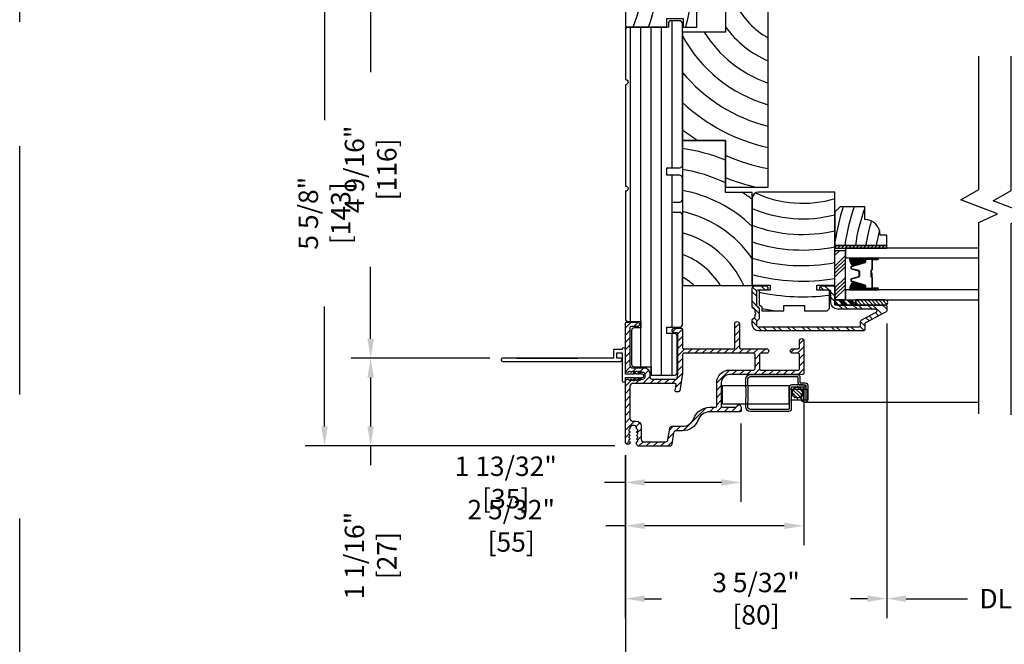
# Model space of a CAD drawing. Extents: x 0 to 54, y 0 to 38.
# Drawn here: x 0 to 11.9, y 6 to 13.5 of the extents above; entities that cross this region are included whole.
import ezdxf

# ---------------------------------------------------------------- set-up
doc = ezdxf.new("R2010")
doc.units = 0
doc.header["$LTSCALE"] = 6
doc.header["$MEASUREMENT"] = 0
doc.linetypes.add('DASHED', pattern=[0.75, 0.5, -0.25])
doc.layers.get('0').update_dxf_attribs({"linetype": 'CONTINUOUS'})
doc.layers.get('Defpoints').update_dxf_attribs({"linetype": 'CONTINUOUS', "lineweight": 5})
doc.layers.add('A-ANNO-DIMS', color=3, linetype='CONTINUOUS')
doc.layers.add('A-DETL-CUT', color=6, linetype='CONTINUOUS')
doc.layers.add('PLOT VIEW', color=1, linetype='DASHED', plot=False)
doc.styles.add('SIMPLEX', font='SIMPLEX.shx', dxfattribs={"width": 0.75})
doc.dimstyles.new('Eagle 1', dxfattribs={"dimscale": 2.5, "dimtxt": 0.09375, "dimasz": 0.09375, "dimexe": 0.094, "dimexo": 0.0625, "dimgap": 0.09375, "dimtad": 0, "dimdec": 5, "dimzin": 4, "dimdsep": 46, "dimlunit": 5, "dimtxsty": 'SIMPLEX', "dimcen": 0, "dimadec": 0, "dimazin": 0, "dimtfac": 1, "dimtdec": 5, "dimtix": 1, "dimtofl": 0, "dimtmove": 0, "dimatfit": 3, "dimfxl": 1, "dimfrac": 2, "dimtolj": 1, "dimtzin": 4, "dimarcsym": 0})

# ---------------------------------------------------------------- blocks, each defined once
blk = doc.blocks.new('TAPE')
for p, q in [((7.251, 17.03), (7.251, 17.093)), ((7.608, 17.093), (7.251, 17.093)), ((7.608, 17.03), (7.251, 17.03))]:
    blk.add_line(p, q)
at = {"color": 0}
for p, q in [((7.251, 17.062), (7.283, 17.03)), ((7.265, 17.093), (7.327, 17.03)), ((7.309, 17.093), (7.371, 17.03)), ((7.353, 17.093), (7.415, 17.03)), ((7.397, 17.093), (7.46, 17.03)), ((7.441, 17.093), (7.504, 17.03)), ((7.486, 17.093), (7.548, 17.03)), ((7.53, 17.093), (7.592, 17.03)), ((7.574, 17.093), (7.628, 17.038)), ((7.621, 17.089), (7.636, 17.075))]:
    blk.add_line(p, q, dxfattribs=at)
blk.add_arc((7.608, 17.061), 0.0312, 270, 90)
blk = doc.blocks.new('*X8')
at = {"color": 0}
for p, q in [((93.334, 69.77), (93.346, 69.781)), ((93.334, 69.752), (93.363, 69.781)), ((93.334, 69.734), (93.381, 69.781)), ((93.334, 69.681), (93.397, 69.744)), ((93.334, 69.664), (93.397, 69.726)), ((93.334, 69.646), (93.397, 69.709)), ((93.334, 69.628), (93.397, 69.691)), ((93.334, 69.575), (93.397, 69.638)), ((93.334, 69.558), (93.397, 69.62)), ((93.334, 69.54), (93.397, 69.602)), ((93.343, 69.531), (93.397, 69.585))]:
    blk.add_line(p, q, dxfattribs=at)
blk = doc.blocks.new('*X10')
at = {"color": 0}
for p, q in [((32.604, -4.211), (32.616, -4.199)), ((32.604, -4.201), (32.605, -4.199)), ((32.606, -4.221), (32.627, -4.199)), ((32.607, -4.23), (32.638, -4.199)), ((32.61, -4.238), (32.649, -4.199)), ((32.613, -4.246), (32.66, -4.199)), ((32.616, -4.254), (32.671, -4.199)), ((32.62, -4.261), (32.681, -4.199)), ((32.624, -4.268), (32.692, -4.199)), ((32.628, -4.275), (32.703, -4.199)), ((32.632, -4.281), (32.714, -4.199)), ((32.637, -4.287), (32.725, -4.199)), ((32.643, -4.293), (32.736, -4.199)), ((32.655, -4.291), (32.747, -4.199)), ((32.671, -4.286), (32.758, -4.199)), ((32.687, -4.282), (32.769, -4.199)), ((32.703, -4.277), (32.78, -4.199)), ((32.719, -4.272), (32.791, -4.199)), ((32.734, -4.267), (32.793, -4.209)), ((32.75, -4.262), (32.797, -4.216)), ((32.766, -4.257), (32.795, -4.228)), ((32.782, -4.253), (32.795, -4.239))]:
    blk.add_line(p, q, dxfattribs=at)
blk = doc.blocks.new('*X9')
at = {"color": 0}
for p, q in [((32.793, -4.209), (32.802, -4.199)), ((32.798, -4.214), (32.793, -4.209)), ((32.805, -4.21), (32.794, -4.199)), ((32.802, -4.211), (32.813, -4.199)), ((32.815, -4.209), (32.805, -4.199)), ((32.814, -4.209), (32.824, -4.199)), ((32.826, -4.209), (32.816, -4.199)), ((32.825, -4.209), (32.835, -4.199)), ((32.837, -4.209), (32.827, -4.199)), ((32.836, -4.209), (32.846, -4.199)), ((32.848, -4.209), (32.838, -4.199)), ((32.847, -4.209), (32.857, -4.199)), ((32.859, -4.209), (32.849, -4.199)), ((32.858, -4.209), (32.868, -4.199)), ((32.87, -4.209), (32.86, -4.199)), ((32.869, -4.209), (32.879, -4.199)), ((32.881, -4.209), (32.871, -4.199)), ((32.88, -4.209), (32.89, -4.199)), ((32.892, -4.209), (32.882, -4.199)), ((32.891, -4.209), (32.901, -4.199)), ((32.903, -4.209), (32.893, -4.199)), ((32.902, -4.209), (32.912, -4.199)), ((32.914, -4.209), (32.904, -4.199)), ((32.913, -4.209), (32.923, -4.199)), ((32.925, -4.209), (32.915, -4.199)), ((32.924, -4.209), (32.934, -4.199)), ((32.936, -4.209), (32.926, -4.199)), ((32.935, -4.209), (32.945, -4.199)), ((32.947, -4.209), (32.937, -4.199)), ((32.945, -4.209), (32.952, -4.203)), ((32.952, -4.203), (32.948, -4.199))]:
    blk.add_line(p, q, dxfattribs=at)
blk = doc.blocks.new('*X13')
at = {"color": 0}
for p, q in [((4.268, 5.923), (4.218, 5.973)), ((4.269, 5.984), (4.223, 6.03)), ((4.373, 5.995), (4.323, 6.045)), ((4.407, 6.023), (4.386, 6.044)), ((5.08, 5.995), (5.038, 6.036)), ((5.142, 5.995), (5.092, 6.045)), ((5.218, 5.919), (5.168, 5.969)), ((5.217, 6.034), (5.207, 6.044)), ((4.303, 5.773), (4.218, 5.858)), ((5.218, 5.856), (5.168, 5.906)), ((4.303, 5.711), (4.218, 5.796)), ((5.311, 5.763), (5.261, 5.813)), ((5.374, 5.763), (5.324, 5.813)), ((5.488, 5.763), (5.438, 5.813)), ((5.551, 5.763), (5.501, 5.813)), ((5.665, 5.763), (5.615, 5.813)), ((5.785, 5.705), (5.677, 5.813)), ((5.744, 5.684), (5.707, 5.721)), ((5.843, 5.762), (5.792, 5.813)), ((4.271, 5.566), (4.218, 5.619)), ((4.277, 5.622), (4.242, 5.658)), ((5.577, 5.56), (5.527, 5.61)), ((5.629, 5.623), (5.592, 5.66)), ((5.669, 5.644), (5.632, 5.681)), ((4.336, 5.501), (4.283, 5.554)), ((4.399, 5.501), (4.349, 5.551)), ((4.513, 5.501), (4.463, 5.551)), ((4.576, 5.501), (4.526, 5.551)), ((4.69, 5.501), (4.64, 5.551)), ((4.752, 5.501), (4.702, 5.551)), ((4.867, 5.501), (4.817, 5.551)), ((4.929, 5.501), (4.879, 5.551)), ((5.044, 5.501), (4.994, 5.551)), ((5.106, 5.501), (5.056, 5.551)), ((5.22, 5.501), (5.17, 5.551)), ((5.283, 5.501), (5.233, 5.551)), ((5.397, 5.501), (5.347, 5.551)), ((5.46, 5.501), (5.41, 5.551)), ((5.571, 5.504), (5.521, 5.554))]:
    blk.add_line(p, q, dxfattribs=at)
blk = doc.blocks.new('*X17')
at = {"color": 0}
for p, q in [((10.136, 9.12), (10.151, 9.135)), ((10.136, 9.075), (10.167, 9.106)), ((10.136, 9.031), (10.167, 9.062)), ((10.136, 8.987), (10.167, 9.018)), ((10.136, 8.943), (10.167, 8.974)), ((10.136, 8.899), (10.167, 8.93)), ((10.136, 8.854), (10.167, 8.885)), ((10.136, 8.81), (10.167, 8.841)), ((10.136, 8.766), (10.167, 8.797)), ((10.136, 8.722), (10.167, 8.753)), ((10.136, 8.678), (10.167, 8.709)), ((10.136, 8.633), (10.167, 8.664)), ((10.136, 8.589), (10.167, 8.62)), ((10.136, 8.545), (10.167, 8.576)), ((10.145, 8.51), (10.167, 8.532))]:
    blk.add_line(p, q, dxfattribs=at)
blk = doc.blocks.new('*D125')
at = {"layer": 'A-ANNO-DIMS', "color": 0, "lineweight": -2, "transparency": 16777216}
for p, q in [((7.158, 13.998), (4.004, 13.998)), ((4.239, 13.763), (4.239, 12.893)), ((4.239, 9.672), (4.239, 10.541)), ((5.678, 9.438), (4.004, 9.438))]:
    blk.add_line(p, q, dxfattribs=at)
at = {"layer": 'A-ANNO-DIMS', "color": 0, "transparency": 16777216}
for points in [[(4.2, 13.763), (4.278, 13.763), (4.239, 13.998)], [(4.2, 9.672), (4.278, 9.672), (4.239, 9.438)]]:
    blk.add_solid(points, dxfattribs=at)
at = {"layer": 'Defpoints', "color": 0, "transparency": 16777216}
for p in [(4.239, 13.998), (7.314, 13.998), (5.834, 9.438)]:
    blk.add_point(p, dxfattribs=at)
at = {"layer": 'A-ANNO-DIMS', "color": 0, "transparency": 16777216, "insert": (4.239, 11.717), "char_height": 0.23438, "attachment_point": 5, "rotation": 90, "style": 'SIMPLEX'}
blk.add_mtext('\\A1;4 9/16" [116]', dxfattribs=at)
blk = doc.blocks.new('*D126')
at = {"layer": 'A-ANNO-DIMS', "color": 0, "lineweight": -2, "transparency": 16777216}
for p, q in [((7.158, 13.998), (3.447, 13.998)), ((3.682, 13.763), (3.682, 12.314)), ((3.682, 8.614), (3.682, 10.062)), ((7.189, 8.38), (3.447, 8.38))]:
    blk.add_line(p, q, dxfattribs=at)
at = {"layer": 'A-ANNO-DIMS', "color": 0, "transparency": 16777216}
for points in [[(3.642, 13.763), (3.721, 13.763), (3.682, 13.998)], [(3.642, 8.614), (3.721, 8.614), (3.682, 8.38)]]:
    blk.add_solid(points, dxfattribs=at)
at = {"layer": 'Defpoints', "color": 0, "transparency": 16777216}
for p in [(7.314, 13.998), (3.682, 8.38), (7.345, 8.38)]:
    blk.add_point(p, dxfattribs=at)
at = {"layer": 'A-ANNO-DIMS', "color": 0, "transparency": 16777216, "insert": (3.682, 11.188), "char_height": 0.23438, "attachment_point": 5, "rotation": 90, "style": 'SIMPLEX'}
blk.add_mtext('\\A1;5 5/8" [143]', dxfattribs=at)
blk = doc.blocks.new('*D127')
at = {"layer": 'A-ANNO-DIMS', "color": 0, "lineweight": -2, "transparency": 16777216}
for p, q in [((8.712, 8.647), (8.712, 7.702)), ((7.314, 8.264), (7.314, 7.702)), ((7.314, 7.937), (7.063, 7.937)), ((8.477, 7.937), (7.549, 7.937))]:
    blk.add_line(p, q, dxfattribs=at)
at = {"layer": 'A-ANNO-DIMS', "color": 0, "transparency": 16777216}
for points in [[(7.549, 7.976), (7.549, 7.897), (7.314, 7.937)], [(8.477, 7.976), (8.477, 7.897), (8.712, 7.937)]]:
    blk.add_solid(points, dxfattribs=at)
at = {"layer": 'Defpoints', "color": 0, "transparency": 16777216}
for p in [(8.712, 8.803), (7.314, 8.42), (8.712, 7.937)]:
    blk.add_point(p, dxfattribs=at)
at = {"layer": 'A-ANNO-DIMS', "color": 0, "transparency": 16777216, "insert": (5.871, 7.937), "char_height": 0.23438, "attachment_point": 5, "style": 'SIMPLEX'}
blk.add_mtext('\\A1;1 13/32" [35]', dxfattribs=at)
blk = doc.blocks.new('*D128')
at = {"layer": 'A-ANNO-DIMS', "color": 0, "lineweight": -2, "transparency": 16777216}
for p, q in [((9.471, 9.096), (9.471, 7.178)), ((7.314, 8.264), (7.314, 7.178)), ((7.314, 7.413), (7.08, 7.413)), ((9.236, 7.413), (7.549, 7.413))]:
    blk.add_line(p, q, dxfattribs=at)
at = {"layer": 'A-ANNO-DIMS', "color": 0, "transparency": 16777216}
for points in [[(7.549, 7.452), (7.549, 7.374), (7.314, 7.413)], [(9.236, 7.452), (9.236, 7.374), (9.471, 7.413)]]:
    blk.add_solid(points, dxfattribs=at)
at = {"layer": 'Defpoints', "color": 0, "transparency": 16777216}
for p in [(9.471, 9.252), (7.314, 8.42), (9.471, 7.413)]:
    blk.add_point(p, dxfattribs=at)
at = {"layer": 'A-ANNO-DIMS', "color": 0, "transparency": 16777216, "insert": (5.937, 7.413), "char_height": 0.23438, "attachment_point": 5, "style": 'SIMPLEX'}
blk.add_mtext('\\A1;2 5/32" [55]', dxfattribs=at)
blk = doc.blocks.new('*D129')
at = {"layer": 'A-ANNO-DIMS', "color": 0, "lineweight": -2, "transparency": 16777216}
for p, q in [((5.678, 9.438), (4.004, 9.438)), ((4.239, 9.203), (4.239, 8.614)), ((7.189, 8.38), (4.004, 8.38)), ((4.239, 8.38), (4.239, 8.145))]:
    blk.add_line(p, q, dxfattribs=at)
at = {"layer": 'A-ANNO-DIMS', "color": 0, "transparency": 16777216}
for points in [[(4.2, 9.203), (4.278, 9.203), (4.239, 9.438)], [(4.2, 8.614), (4.278, 8.614), (4.239, 8.38)]]:
    blk.add_solid(points, dxfattribs=at)
at = {"layer": 'Defpoints', "color": 0, "transparency": 16777216}
for p in [(5.834, 9.438), (4.239, 8.38), (7.345, 8.38)]:
    blk.add_point(p, dxfattribs=at)
at = {"layer": 'A-ANNO-DIMS', "color": 0, "transparency": 16777216, "insert": (4.239, 7.053), "char_height": 0.23438, "attachment_point": 5, "rotation": 90, "style": 'SIMPLEX'}
blk.add_mtext('\\A1;1 1/16" [27]', dxfattribs=at)
blk = doc.blocks.new('*D130')
at = {"layer": 'A-ANNO-DIMS', "color": 0, "lineweight": -2, "transparency": 16777216}
for p, q in [((10.473, 9.855), (10.473, 6.298)), ((7.314, 8.264), (7.314, 6.298)), ((7.549, 6.533), (7.751, 6.533)), ((10.239, 6.533), (10.036, 6.533))]:
    blk.add_line(p, q, dxfattribs=at)
at = {"layer": 'A-ANNO-DIMS', "color": 0, "transparency": 16777216}
for points in [[(7.549, 6.572), (7.549, 6.494), (7.314, 6.533)], [(10.239, 6.572), (10.239, 6.494), (10.473, 6.533)]]:
    blk.add_solid(points, dxfattribs=at)
at = {"layer": 'Defpoints', "color": 0, "transparency": 16777216}
for p in [(10.473, 10.011), (7.314, 8.42), (10.473, 6.533)]:
    blk.add_point(p, dxfattribs=at)
at = {"layer": 'A-ANNO-DIMS', "color": 0, "transparency": 16777216, "insert": (8.894, 6.533), "char_height": 0.23438, "attachment_point": 5, "style": 'SIMPLEX'}
blk.add_mtext('\\A1;3 5/32" [80]', dxfattribs=at)
blk = doc.blocks.new('*D166')
at = {"layer": 'A-ANNO-DIMS', "color": 0, "lineweight": -2, "transparency": 16777216}
for p, q in [((10.473, 9.855), (10.473, 6.298)), ((13.342, 9.855), (13.342, 6.298)), ((10.707, 6.533), (11.447, 6.533)), ((13.108, 6.533), (12.368, 6.533))]:
    blk.add_line(p, q, dxfattribs=at)
at = {"layer": 'A-ANNO-DIMS', "color": 0, "transparency": 16777216}
for points in [[(10.707, 6.572), (10.707, 6.494), (10.473, 6.533)], [(13.108, 6.572), (13.108, 6.494), (13.342, 6.533)]]:
    blk.add_solid(points, dxfattribs=at)
at = {"layer": 'Defpoints', "color": 0, "transparency": 16777216}
for p in [(10.473, 10.011), (13.342, 10.011), (13.342, 6.533)]:
    blk.add_point(p, dxfattribs=at)
at = {"layer": 'A-ANNO-DIMS', "color": 0, "transparency": 16777216, "insert": (11.908, 6.533), "char_height": 0.2344, "attachment_point": 5, "style": 'SIMPLEX'}
blk.add_mtext('\\A1;DLO', dxfattribs=at)
blk = doc.blocks.new('*D135')
at = {"layer": 'A-ANNO-DIMS', "color": 0, "lineweight": -2, "transparency": 16777216}
for p, q in [((7.317, 8.265), (7.317, 4.894)), ((20.593, 8.265), (20.593, 4.894)), ((7.551, 5.129), (12.85, 5.129)), ((20.358, 5.129), (15.06, 5.129))]:
    blk.add_line(p, q, dxfattribs=at)
at = {"layer": 'A-ANNO-DIMS', "color": 0, "transparency": 16777216}
for points in [[(7.551, 5.168), (7.551, 5.09), (7.317, 5.129)], [(20.358, 5.168), (20.358, 5.09), (20.593, 5.129)]]:
    blk.add_solid(points, dxfattribs=at)
at = {"layer": 'Defpoints', "color": 0, "transparency": 16777216}
for p in [(7.317, 8.421), (20.593, 8.421), (20.593, 5.129)]:
    blk.add_point(p, dxfattribs=at)
at = {"layer": 'A-ANNO-DIMS', "color": 0, "transparency": 16777216, "insert": (13.955, 5.129), "char_height": 0.23438, "attachment_point": 5, "style": 'SIMPLEX'}
blk.add_mtext('\\A1;FRAME WIDTH', dxfattribs=at)

msp = doc.modelspace()

# ---------------------------------------------------------------- hatches: boundary and pattern name
at = {"layer": 'A-DETL-CUT'}
h = msp.add_hatch(dxfattribs=at)
h.set_pattern_fill('ANSI31', color=256, scale=0.5, style=0)
h.set_pattern_definition([(45, (-0.525547, -2.279174), (-0.04419417, 0.04419417), [])])
edge = h.paths.add_edge_path()
edge.add_arc((7.929223, 8.52939), 0.031, 90, 171.5872055)
edge.add_line((7.898557, 8.533925), (7.87835, 8.397294))
edge.add_arc((7.850651, 8.40139), 0.028, 270, 351.5872055, ccw=False)
edge.add_line((7.850651, 8.37339), (7.482814, 8.37339))
edge.add_arc((7.482814, 8.40439), 0.031, 180, 270, ccw=False)
edge.add_line((7.451814, 8.40439), (7.451814, 8.421048))
edge.add_arc((7.458814, 8.421048), 0.007, 135, 180, ccw=False)
edge.add_line((7.453865, 8.425998), (7.464764, 8.436898))
edge.add_arc((7.459814, 8.441847), 0.007, 315, 405)
edge.add_line((7.464764, 8.446797), (7.453865, 8.457697))
edge.add_arc((7.458814, 8.462646), 0.007, 135, 225, ccw=False)
edge.add_line((7.453865, 8.467596), (7.464764, 8.478496))
edge.add_arc((7.459814, 8.483445), 0.007, 315, 405)
edge.add_line((7.464764, 8.488395), (7.453865, 8.499295))
edge.add_arc((7.458814, 8.504244), 0.007, 135, 225, ccw=False)
edge.add_line((7.453865, 8.509194), (7.464764, 8.520094))
edge.add_arc((7.459814, 8.525043), 0.007, 315, 405)
edge.add_line((7.464764, 8.529993), (7.453865, 8.540893))
edge.add_arc((7.458814, 8.545842), 0.007, 135, 225, ccw=False)
edge.add_line((7.453865, 8.550792), (7.464764, 8.561692))
edge.add_arc((7.459814, 8.566641), 0.007, 315, 405)
edge.add_line((7.464764, 8.571591), (7.453865, 8.582491))
edge.add_arc((7.458814, 8.58744), 0.007, 180, 225, ccw=False)
edge.add_line((7.451814, 8.58744), (7.451814, 8.59539))
edge.add_arc((7.423814, 8.59539), 0.028, 0, 90)
edge.add_line((7.423814, 8.62339), (7.399814, 8.62339))
edge.add_arc((7.399814, 8.59539), 0.028, 90, 180)
edge.add_line((7.371814, 8.59539), (7.371814, 8.58744))
edge.add_arc((7.364814, 8.58744), 0.007, 315, 360, ccw=False)
edge.add_line((7.369764, 8.582491), (7.358865, 8.571591))
edge.add_arc((7.363814, 8.566641), 0.007, 135, 225)
edge.add_line((7.358865, 8.561692), (7.369764, 8.550792))
edge.add_arc((7.364814, 8.545842), 0.007, -45, 45, ccw=False)
edge.add_line((7.369764, 8.540893), (7.358865, 8.529993))
edge.add_arc((7.363814, 8.525043), 0.007, 135, 225)
edge.add_line((7.358865, 8.520094), (7.369764, 8.509194))
edge.add_arc((7.364814, 8.504244), 0.007, -45, 45, ccw=False)
edge.add_line((7.369764, 8.499295), (7.358865, 8.488395))
edge.add_arc((7.363814, 8.483445), 0.007, 135, 225)
edge.add_line((7.358865, 8.478496), (7.369764, 8.467596))
edge.add_arc((7.364814, 8.462646), 0.007, -45, 45, ccw=False)
edge.add_line((7.369764, 8.457697), (7.358865, 8.446797))
edge.add_arc((7.363814, 8.441847), 0.007, 135, 225)
edge.add_line((7.358865, 8.436898), (7.369763, 8.425999))
edge.add_arc((7.364814, 8.421049), 0.007, 0.4442557, 45, ccw=False)
edge.add_arc((7.344314, 8.42089), 0.0275, -180, 0.4442557, ccw=False)
edge.add_line((7.316814, 8.42089), (7.316814, 9.15739))
edge.add_arc((7.344814, 9.15739), 0.028, 90, 180, ccw=False)
edge.add_arc((7.344814, 9.17839), 0.007, 45, 90, ccw=False)
edge.add_line((7.349764, 9.18334), (7.360664, 9.17244))
edge.add_arc((7.365613, 9.17739), 0.007, 225, 315)
edge.add_line((7.370563, 9.17244), (7.381463, 9.18334))
edge.add_arc((7.386412, 9.17839), 0.007, 45, 135, ccw=False)
edge.add_line((7.391362, 9.18334), (7.402262, 9.17244))
edge.add_arc((7.407211, 9.17739), 0.007, 225, 315)
edge.add_line((7.412161, 9.17244), (7.423061, 9.18334))
edge.add_arc((7.42801, 9.17839), 0.007, 45, 135, ccw=False)
edge.add_line((7.43296, 9.18334), (7.44386, 9.17244))
edge.add_arc((7.448809, 9.17739), 0.007, 225, 315)
edge.add_line((7.453759, 9.17244), (7.464659, 9.18334))
edge.add_arc((7.469608, 9.17839), 0.007, 45, 135, ccw=False)
edge.add_line((7.474558, 9.18334), (7.485458, 9.17244))
edge.add_arc((7.490407, 9.17739), 0.007, 225, 315)
edge.add_line((7.495357, 9.17244), (7.506504, 9.183587))
edge.add_arc((7.511453, 9.178637), 0.007, 90, 135, ccw=False)
edge.add_line((7.511453, 9.185637), (7.523102, 9.185637))
edge.add_arc((7.526814, 9.21339), 0.028, 262.3805971, 360)
edge.add_line((7.554814, 9.21339), (7.554814, 9.23739))
edge.add_arc((7.526814, 9.23739), 0.028, 360, 457.6194029)
edge.add_line((7.523102, 9.265143), (7.511453, 9.265143))
edge.add_arc((7.511453, 9.272143), 0.007, 225, 270, ccw=False)
edge.add_line((7.506504, 9.267193), (7.495357, 9.27834))
edge.add_arc((7.490407, 9.27339), 0.007, 45, 135)
edge.add_line((7.485458, 9.27834), (7.474558, 9.26744))
edge.add_arc((7.469608, 9.27239), 0.007, 225, 315, ccw=False)
edge.add_line((7.464659, 9.26744), (7.453759, 9.27834))
edge.add_arc((7.448809, 9.27339), 0.007, 45, 135)
edge.add_line((7.44386, 9.27834), (7.43296, 9.26744))
edge.add_arc((7.42801, 9.27239), 0.007, 225, 315, ccw=False)
edge.add_line((7.423061, 9.26744), (7.412161, 9.27834))
edge.add_arc((7.407211, 9.27339), 0.007, 45, 135)
edge.add_line((7.402262, 9.27834), (7.391362, 9.26744))
edge.add_arc((7.386412, 9.27239), 0.007, 225, 315, ccw=False)
edge.add_line((7.381463, 9.26744), (7.370563, 9.27834))
edge.add_arc((7.365613, 9.27339), 0.007, 45, 135)
edge.add_line((7.360664, 9.27834), (7.349764, 9.26744))
edge.add_arc((7.344814, 9.27239), 0.007, 270, 315, ccw=False)
edge.add_arc((7.344814, 9.29339), 0.028, 180, 270, ccw=False)
edge.add_line((7.316814, 9.29339), (7.316814, 9.86339))
edge.add_arc((7.326814, 9.86339), 0.01, 90, 180, ccw=False)
edge.add_line((7.326814, 9.87339), (7.459314, 9.87339))
edge.add_arc((7.459314, 9.84589), 0.0275, -90, 90, ccw=False)
edge.add_line((7.459314, 9.81839), (7.381814, 9.81839))
edge.add_arc((7.381814, 9.80839), 0.01, 90, 180)
edge.add_line((7.371814, 9.80839), (7.371814, 9.34839))
edge.add_arc((7.399814, 9.34839), 0.028, 180, 270)
edge.add_line((7.399814, 9.32039), (7.547814, 9.32039))
edge.add_arc((7.547814, 9.25839), 0.062, 0, 90, ccw=False)
edge.add_line((7.609814, 9.25839), (7.609814, 9.21339))
edge.add_arc((7.637814, 9.21339), 0.028, 180, 270)
edge.add_line((7.637814, 9.18539), (7.930677, 9.18539))
edge.add_arc((7.930677, 9.19539), 0.01, 270, 351.5872055)
edge.add_line((7.94057, 9.193927), (7.949707, 9.255708))
edge.add_arc((7.939814, 9.257171), 0.01, 351.5872055, 360)
edge.add_line((7.949814, 9.257171), (7.949814, 9.73339))
edge.add_arc((7.939814, 9.73339), 0.01, 360, 450)
edge.add_line((7.939814, 9.74339), (7.907314, 9.74339))
edge.add_arc((7.907314, 9.77089), 0.0275, 90, 270, ccw=False)
edge.add_line((7.907314, 9.79839), (7.994814, 9.79839))
edge.add_arc((7.994814, 9.78839), 0.01, 0, 90, ccw=False)
edge.add_line((8.004814, 9.78839), (8.004814, 9.56639))
edge.add_arc((8.019814, 9.56639), 0.015, 180, 270)
edge.add_line((8.019814, 9.55139), (8.622814, 9.55139))
edge.add_arc((8.622814, 9.56639), 0.015, 270, 360)
edge.add_line((8.637814, 9.56639), (8.637814, 9.85189))
edge.add_arc((8.665314, 9.85189), 0.0275, 0, 180, ccw=False)
edge.add_line((8.692814, 9.85189), (8.692814, 9.56639))
edge.add_arc((8.707814, 9.56639), 0.015, 180, 270)
edge.add_line((8.707814, 9.55139), (9.020064, 9.55139))
edge.add_arc((9.020064, 9.52389), 0.0275, -90, 90, ccw=False)
edge.add_line((9.020064, 9.49639), (8.952064, 9.49639))
edge.add_arc((8.952064, 9.48139), 0.015, 90, 180)
edge.add_line((8.937064, 9.48139), (8.937064, 9.30939))
edge.add_arc((8.952064, 9.30939), 0.015, 180, 270)
edge.add_line((8.952064, 9.29439), (9.403064, 9.29439))
edge.add_arc((9.403064, 9.30939), 0.015, 270, 360)
edge.add_line((9.418064, 9.30939), (9.418064, 9.48139))
edge.add_arc((9.403064, 9.48139), 0.015, 0, 90)
edge.add_line((9.403064, 9.49639), (9.336064, 9.49639))
edge.add_arc((9.336064, 9.52389), 0.0275, 90, 270, ccw=False)
edge.add_line((9.336064, 9.55139), (9.403064, 9.55139))
edge.add_arc((9.403064, 9.56639), 0.015, 270, 360)
edge.add_line((9.418064, 9.56639), (9.418064, 9.645919))
edge.add_arc((9.445564, 9.645919), 0.0275, 0, 180, ccw=False)
edge.add_line((9.473064, 9.645919), (9.473064, 9.25439))
edge.add_arc((9.458064, 9.25439), 0.015, -90, 0, ccw=False)
edge.add_line((9.458064, 9.23939), (8.574564, 9.23939))
edge.add_arc((8.574564, 9.13939), 0.1, 90, 180)
edge.add_line((8.474564, 9.13939), (8.474564, 8.86044))
edge.add_arc((8.489564, 8.86044), 0.015, 180, 270)
edge.add_line((8.489564, 8.84544), (8.646952, 8.84544))
edge.add_arc((8.646952, 8.86044), 0.015, 270, 339.3326835)
edge.add_arc((8.686717, 8.84544), 0.0275, 0, 159.3326835, ccw=False)
edge.add_line((8.714217, 8.84544), (8.714217, 8.80544))
edge.add_arc((8.699217, 8.80544), 0.015, -90, 0, ccw=False)
edge.add_line((8.699217, 8.79044), (8.336932, 8.79044))
edge.add_arc((8.336932, 8.64044), 0.15, 90, 161.3622793)
edge.add_arc((8.004814, 8.76539), 0.205, 270, 337.9340951, ccw=False)
edge.add_line((8.004814, 8.56039), (7.929223, 8.56039))
edge = h.paths.add_edge_path(flags=16)
edge.add_arc((7.881759, 8.58439), 0.031, 90, 171.5872055, ccw=False)
edge.add_line((7.881759, 8.61539), (8.004814, 8.61539))
edge.add_arc((8.004814, 8.76539), 0.15, 270, 337.4028133)
edge.add_arc((8.336932, 8.64044), 0.205, 90, 160.8309975, ccw=False)
edge.add_line((8.336932, 8.84544), (8.404564, 8.84544))
edge.add_arc((8.404564, 8.86044), 0.015, 270, 360)
edge.add_line((8.419564, 8.86044), (8.419564, 9.13939))
edge.add_arc((8.574564, 9.13939), 0.155, 90, 180, ccw=False)
edge.add_line((8.574564, 9.29439), (8.867064, 9.29439))
edge.add_arc((8.867064, 9.30939), 0.015, 270, 360)
edge.add_line((8.882064, 9.30939), (8.882064, 9.48139))
edge.add_arc((8.867064, 9.48139), 0.015, 0, 90)
edge.add_line((8.867064, 9.49639), (8.019814, 9.49639))
edge.add_arc((8.019814, 9.48139), 0.015, 90, 180)
edge.add_line((8.004814, 9.48139), (8.004814, 9.253125))
edge.add_arc((7.994814, 9.253125), 0.01, -7.059697, 0, ccw=False)
edge.add_line((8.004739, 9.251896), (7.972785, 9.043878))
edge.add_arc((7.957959, 9.046155), 0.015, 269.5481578, 351.2672528, ccw=False)
edge.add_line((7.957841, 9.031156), (7.928119, 9.03139))
edge.add_arc((7.928119, 9.04139), 0.01, 171.5872055, 270, ccw=False)
edge.add_line((7.918227, 9.042853), (7.929478, 9.118927))
edge.add_arc((7.919585, 9.12039), 0.01, 351.5872055, 450)
edge.add_line((7.919585, 9.13039), (7.399814, 9.13039))
edge.add_arc((7.399814, 9.10239), 0.028, 90, 180)
edge.add_line((7.371814, 9.10239), (7.371814, 8.70639))
edge.add_arc((7.399814, 8.70639), 0.028, 180, 270)
edge.add_line((7.399814, 8.67839), (7.444314, 8.67839))
edge.add_arc((7.444314, 8.61589), 0.0625, 0, 90, ccw=False)
edge.add_line((7.506814, 8.61589), (7.506814, 8.45639))
edge.add_arc((7.534814, 8.45639), 0.028, 180, 270)
edge.add_line((7.534814, 8.42839), (7.803187, 8.42839))
edge.add_arc((7.803187, 8.45639), 0.028, 270, 351.5872055)
edge.add_line((7.830886, 8.452294), (7.851093, 8.588925))

# ---------------------------------------------------------------- linework, layer by layer
for p, q in [((7.316814, 13.43939), (7.817814, 13.43939)), ((7.879314, 11.738112), (7.879314, 13.51239)), ((7.379314, 9.88039), (7.379314, 13.43539)), ((7.504314, 9.33339), (7.504314, 13.43539)), ((7.629314, 9.23339), (7.629314, 13.43539)), ((7.754314, 9.23339), (7.754314, 13.43539)), ((7.879314, 9.81239), (7.879314, 11.648112)), ((9.848064, 10.14184), (9.848064, 10.73584)), ((9.848064, 10.683331), (9.900574, 10.73584)), ((9.848064, 10.727525), (9.85638, 10.73584)), ((9.973064, 10.73584), (9.848064, 10.73584)), ((9.973064, 10.14184), (9.973064, 10.73584)), ((9.848064, 10.550748), (9.973064, 10.675748)), ((9.848064, 10.506554), (9.973064, 10.631554)), ((9.848064, 10.46236), (9.973064, 10.58736)), ((10.291659, 10.62484), (10.291659, 10.50434)), ((10.296659, 10.62484), (10.296659, 10.50434)), ((10.366659, 10.63484), (10.301659, 10.63484)), ((10.301659, 10.62984), (10.366659, 10.62984)), ((9.848064, 10.418166), (9.973064, 10.543166)), ((10.281659, 10.49434), (10.281659, 10.42184)), ((10.286659, 10.49434), (10.286659, 10.42184)), ((10.291659, 10.46684), (10.286659, 10.46684)), ((10.286659, 10.46684), (10.286659, 10.418911)), ((10.291659, 10.46684), (10.291659, 10.418548)), ((9.848064, 10.285583), (9.973064, 10.410583)), ((9.848064, 10.241389), (9.973064, 10.366389)), ((10.286659, 10.42184), (10.281659, 10.42184)), ((10.291659, 10.410545), (10.291659, 10.28884)), ((10.296659, 10.41184), (10.296659, 10.28884)), ((9.848064, 10.197195), (9.973064, 10.322195)), ((9.848064, 10.153001), (9.973064, 10.278001)), ((10.366659, 10.28384), (10.301659, 10.28384)), ((10.366659, 10.27884), (10.301659, 10.27884)), ((9.973064, 10.14184), (9.848064, 10.14184)), ((7.879314, 9.23339), (7.879314, 9.73439)), ((6.005839, 9.437797), (6.740995, 9.437797)), ((8.489246, 8.88714), (8.489246, 9.10514)), ((9.481717, 8.90439), (11.586453, 8.90439))]:
    msp.add_line(p, q, dxfattribs=at)
at = {"layer": 'A-DETL-CUT', "extrusion": (0, 0, -1)}
for p, q in [((9.430611, 8.96561), (9.335673, 9.060548)), ((9.453812, 8.986603), (9.356665, 9.08375)), ((9.463431, 9.021178), (9.39124, 9.093369)), ((9.396844, 8.955183), (9.325245, 9.026782))]:
    msp.add_line(p, q, dxfattribs=at)
at = {"layer": 'A-DETL-CUT'}
for points in [[(8.014814, 13.43539), (8.177814, 13.43539), (8.177814, 13.58539, -0.414213562), (8.302814, 13.71039), (9.038814, 13.71039), (9.038814, 13.84139), (8.772814, 13.98239), (8.772814, 14.07639), (8.004814, 14.07639), (8.004814, 13.99839), (7.316814, 13.99839), (7.316814, 13.43539), (7.817814, 13.43539), (7.817814, 13.53839), (8.014814, 13.53839)], [(8.964064, 10.007859), (9.229564, 10.007859), (9.229564, 10.074859), (9.479564, 10.074859), (9.479564, 10.007859), (9.755064, 10.007859), (9.781064, 10.038859), (9.781064, 10.242859, 0.414213562), (9.766064, 10.257859), (9.630064, 10.257859), (9.630064, 10.319859), (9.833064, 10.319859, 0.414213562), (9.848064, 10.334859), (9.848064, 11.443859), (8.926064, 11.443859, 0.414213562), (8.848064, 11.365859), (8.848064, 10.319859), (9.066064, 10.319859), (9.066064, 10.257859), (8.948064, 10.257859, 0.414213562), (8.933064, 10.242859), (8.933064, 10.086285), (8.964064, 10.059337)], [(9.848064, 10.79784), (10.473064, 10.79784), (10.473064, 10.92284), (10.395064, 10.92284, 0.414213562), (10.207064, 11.11084), (10.207064, 11.26684), (9.910064, 11.26684), (9.848064, 11.20484)], [(10.209709, 10.599324), (10.063723, 10.5546, -0.196119285), (10.023064, 10.64984), (10.213744, 10.64984, 0.404223965), (10.216753, 10.634613, 0.151060892), (10.214659, 10.62784), (10.214659, 10.606017, -0.329591467)], [(10.213744, 10.64984), (10.369744, 10.64984, -0.27528823), (10.370154, 10.638416, 0.195941493), (10.366659, 10.63984), (10.226659, 10.63984, 0.247656443), (10.216753, 10.634613, -0.404223965)], [(10.209709, 10.314357), (10.063723, 10.359081, 0.196119285), (10.023064, 10.26384), (10.213744, 10.26384, -0.404223965), (10.216753, 10.279067, -0.151060892), (10.214659, 10.28584), (10.214659, 10.307664, 0.329591467)], [(10.213744, 10.26384), (10.369744, 10.26384, 0.27528823), (10.370154, 10.275264, -0.195941493), (10.366659, 10.27384), (10.226659, 10.27384, -0.247656443), (10.216753, 10.279067, 0.404223965)], [(7.929223, 8.56039, 0.37183312), (7.898557, 8.533925), (7.87835, 8.397294, -0.37183312), (7.850651, 8.37339), (7.482814, 8.37339, -0.414213562), (7.451814, 8.40439), (7.451814, 8.421048, -0.198912367), (7.453865, 8.425998), (7.464764, 8.436898, 0.414213562), (7.464764, 8.446797), (7.453865, 8.457697, -0.414213562), (7.453865, 8.467596), (7.464764, 8.478496, 0.414213562), (7.464764, 8.488395), (7.453865, 8.499295, -0.414213562), (7.453865, 8.509194), (7.464764, 8.520094, 0.414213562), (7.464764, 8.529993), (7.453865, 8.540893, -0.414213562), (7.453865, 8.550792), (7.464764, 8.561692, 0.414213562), (7.464764, 8.571591), (7.453865, 8.582491, -0.198912367), (7.451814, 8.58744), (7.451814, 8.59539, 0.414213562), (7.423814, 8.62339), (7.399814, 8.62339, 0.414213562), (7.371814, 8.59539), (7.371814, 8.58744, -0.198912367), (7.369764, 8.582491), (7.358865, 8.571591, 0.414213562), (7.358865, 8.561692), (7.369764, 8.550792, -0.414213562), (7.369764, 8.540893), (7.358865, 8.529993, 0.414213562), (7.358865, 8.520094), (7.369764, 8.509194, -0.414213562), (7.369764, 8.499295), (7.358865, 8.488395, 0.414213562), (7.358865, 8.478496), (7.369764, 8.467596, -0.414213562), (7.369764, 8.457697), (7.358865, 8.446797, 0.414213562), (7.358865, 8.436898), (7.369763, 8.425999, -0.196898014), (7.371813, 8.421103, -1.003884397), (7.316814, 8.42089), (7.316814, 9.15739, -0.414213562), (7.344814, 9.18539, -0.198912367), (7.349764, 9.18334), (7.360664, 9.17244, 0.414213562), (7.370563, 9.17244), (7.381463, 9.18334, -0.414213562), (7.391362, 9.18334), (7.402262, 9.17244, 0.414213562), (7.412161, 9.17244), (7.423061, 9.18334, -0.414213562), (7.43296, 9.18334), (7.44386, 9.17244, 0.414213562), (7.453759, 9.17244), (7.464659, 9.18334, -0.414213562), (7.474558, 9.18334), (7.485458, 9.17244, 0.414213562), (7.495357, 9.17244), (7.506504, 9.183587, -0.198912367), (7.511453, 9.185637), (7.523102, 9.185637, 0.453722204), (7.554814, 9.21339), (7.554814, 9.23739, 0.453722204), (7.523102, 9.265143), (7.511453, 9.265143, -0.198912367), (7.506504, 9.267193), (7.495357, 9.27834, 0.414213562), (7.485458, 9.27834), (7.474558, 9.26744, -0.414213562), (7.464659, 9.26744), (7.453759, 9.27834, 0.414213562), (7.44386, 9.27834), (7.43296, 9.26744, -0.414213562), (7.423061, 9.26744), (7.412161, 9.27834, 0.414213562), (7.402262, 9.27834), (7.391362, 9.26744, -0.414213562), (7.381463, 9.26744), (7.370563, 9.27834, 0.414213562), (7.360664, 9.27834), (7.349764, 9.26744, -0.198912367), (7.344814, 9.26539, -0.414213562), (7.316814, 9.29339), (7.316814, 9.86339, -0.414213562), (7.326814, 9.87339), (7.459314, 9.87339, -1), (7.459314, 9.81839), (7.381814, 9.81839, 0.414213562), (7.371814, 9.80839), (7.371814, 9.34839, 0.414213562), (7.399814, 9.32039), (7.547814, 9.32039, -0.414213562), (7.609814, 9.25839), (7.609814, 9.21339, 0.414213562), (7.637814, 9.18539), (7.930677, 9.18539, 0.37183312), (7.94057, 9.193927), (7.949707, 9.255708, 0.036724237), (7.949814, 9.257171), (7.949814, 9.73339, 0.414213562), (7.939814, 9.74339), (7.907314, 9.74339, -1), (7.907314, 9.79839), (7.994814, 9.79839, -0.414213562), (8.004814, 9.78839), (8.004814, 9.56639, 0.414213562), (8.019814, 9.55139), (8.622814, 9.55139, 0.414213562), (8.637814, 9.56639), (8.637814, 9.85189, -1), (8.692814, 9.85189), (8.692814, 9.56639, 0.414213562), (8.707814, 9.55139), (9.020064, 9.55139, -1), (9.020064, 9.49639), (8.952064, 9.49639, 0.414213562), (8.937064, 9.48139), (8.937064, 9.30939, 0.414213562), (8.952064, 9.29439), (9.403064, 9.29439, 0.414213562), (9.418064, 9.30939), (9.418064, 9.48139, 0.414213562), (9.403064, 9.49639), (9.336064, 9.49639, -1), (9.336064, 9.55139), (9.403064, 9.55139, 0.414213562), (9.418064, 9.56639), (9.418064, 9.645919, -1), (9.473064, 9.645919), (9.473064, 9.25439, -0.414213562), (9.458064, 9.23939), (8.574564, 9.23939, 0.414213562), (8.474564, 9.13939), (8.474564, 8.86044, 0.414213562), (8.489564, 8.84544), (8.646952, 8.84544, 0.312100535), (8.660987, 8.855145, -0.834149887), (8.714217, 8.84544), (8.714217, 8.80544, -0.414213562), (8.699217, 8.79044), (8.336932, 8.79044, 0.321846121), (8.194799, 8.688377, -0.305416266), (8.004814, 8.56039)], [(7.507013, 9.202421), (7.519639, 9.202421, 1), (7.519639, 9.242485), (7.507013, 9.242485), (7.485862, 9.274622, 0.999976853), (7.470385, 9.264436), (7.484831, 9.242485), (7.449846, 9.242485), (7.428695, 9.274622, 0.999976853), (7.413218, 9.264436), (7.427664, 9.242485), (7.316814, 9.242485), (7.316814, 9.542965, 1), (7.27675, 9.542965), (7.171582, 9.542965), (7.171582, 9.437797), (5.834443, 9.437797, 1), (5.834443, 9.397733), (7.256718, 9.397733, 1), (7.256718, 9.437797), (7.211646, 9.437797), (7.211646, 9.502901), (7.27675, 9.502901), (7.27675, 9.167365, 1), (7.316814, 9.167365), (7.316814, 9.202421), (7.427664, 9.202421), (7.413218, 9.18047, 0.999976853), (7.428695, 9.170284), (7.449846, 9.202421), (7.484831, 9.202421), (7.470385, 9.18047, 0.999976853), (7.485862, 9.170284)], [(7.851093, 8.588925, -0.37183312), (7.881759, 8.61539), (8.004814, 8.61539, 0.302883665), (8.143299, 8.707753, -0.319289743), (8.336932, 8.84544), (8.404564, 8.84544, 0.414213562), (8.419564, 8.86044), (8.419564, 9.13939, -0.414213562), (8.574564, 9.29439), (8.867064, 9.29439, 0.414213562), (8.882064, 9.30939), (8.882064, 9.48139, 0.414213562), (8.867064, 9.49639), (8.019814, 9.49639, 0.414213562), (8.004814, 9.48139), (8.004814, 9.253125, -0.030813486), (8.004739, 9.251896), (7.972785, 9.043878, -0.372488302), (7.957841, 9.031156), (7.928119, 9.03139, -0.457903276), (7.918227, 9.042853), (7.929478, 9.118927, 0.457903276), (7.919585, 9.13039), (7.399814, 9.13039, 0.414213562), (7.371814, 9.10239), (7.371814, 8.70639, 0.414213562), (7.399814, 8.67839), (7.444314, 8.67839, -0.414213562), (7.506814, 8.61589), (7.506814, 8.45639, 0.414213562), (7.534814, 8.42839), (7.803187, 8.42839, 0.37183312), (7.830886, 8.452294)]]:
    msp.add_lwpolyline(points, format="xyb", close=True, dxfattribs=at)
for points in [[(9.039314, 13.71039), (8.525314, 13.71039), (8.525314, 13.37439), (8.004314, 13.37439), (8.004314, 12.065859), (8.525314, 12.065859), (8.525314, 11.501859), (9.039314, 11.501859)], [(8.525314, 11.439859), (8.525314, 12.065859), (8.004314, 12.065859), (8.004314, 10.315859), (8.847314, 10.315859), (8.847314, 11.439859)], [(10.098064, 10.14184), (10.098064, 10.07934), (9.848064, 10.07934), (9.848064, 10.14184)], [(8.489246, 9.10514), (8.474246, 9.09014), (8.474246, 8.90214), (8.489246, 8.88714), (9.294217, 8.88714), (9.294217, 9.10514)], [(9.519217, 9.05814), (9.294217, 9.05814), (9.294217, 8.93414), (9.519217, 8.93414)]]:
    msp.add_lwpolyline(points, close=True, dxfattribs=at)
for points in [[(7.836314, 13.43539), (7.348064, 13.43539, 0.414213562), (7.316814, 13.40414), (7.316814, 12.80289, -1), (7.316814, 12.74039), (7.316814, 11.51589, -1), (7.316814, 11.45339), (7.316814, 9.91164, 0.414213562), (7.348064, 9.88039), (7.504314, 9.88039), (7.504314, 9.80239), (7.421064, 9.80239, 0.414213562), (7.389814, 9.77114), (7.389814, 9.36464, 0.414213562), (7.421064, 9.33339), (7.629314, 9.33339), (7.629314, 9.23339), (7.910564, 9.23339, 0.414213562), (7.941814, 9.26464), (7.941814, 9.70314, 0.414213562), (7.910564, 9.73439), (7.816814, 9.73439), (7.816814, 9.81239), (7.973064, 9.81239, 0.414213562), (8.004314, 9.84364), (8.004314, 11.16614, 0.414213562), (7.973064, 11.19739), (7.879314, 11.19739), (7.879314, 11.32239), (7.973064, 11.32239, 0.414213562), (8.004314, 11.35364), (8.004314, 11.616862, 0.414213562), (7.973064, 11.648112), (7.816814, 11.648112), (7.816814, 11.738112), (7.973064, 11.738112, 0.414213562), (8.004314, 11.769362), (8.004314, 13.48114, 0.414213562), (7.973064, 13.51239), (7.867564, 13.51239, 0.414213562), (7.836314, 13.48114), (7.836314, 13.43539)], [(10.366659, 10.27384), (10.226659, 10.27384, -0.414213562), (10.214659, 10.28584), (10.214659, 10.307664, 0.329591467), (10.209709, 10.314357), (10.050144, 10.363241, -0.329591467), (10.041659, 10.374714), (10.041659, 10.38965, -0.338921141), (10.050531, 10.401236), (10.132787, 10.423445, 0.338921141), (10.141659, 10.43503), (10.141659, 10.47865, 0.338921141), (10.132787, 10.490236), (10.050531, 10.512445, -0.338921141), (10.041659, 10.52403), (10.041659, 10.538966, -0.329591467), (10.050144, 10.55044), (10.209709, 10.599324, 0.329591467), (10.214659, 10.606017), (10.214659, 10.62784, -0.414213562), (10.226659, 10.63984), (10.366659, 10.63984)], [(10.366659, 10.27884), (10.226659, 10.27884, -0.414213562), (10.219659, 10.28584), (10.219659, 10.307664, 0.329591467), (10.211174, 10.319137), (10.051609, 10.368021, -0.329591467), (10.046659, 10.374714), (10.046659, 10.38965, -0.338921141), (10.051834, 10.396408), (10.13409, 10.418618, 0.338921141), (10.146659, 10.43503), (10.146659, 10.47865, 0.338921141), (10.13409, 10.495063), (10.051834, 10.517272, -0.338921141), (10.046659, 10.52403), (10.046659, 10.538966, -0.329591467), (10.051609, 10.545659), (10.211174, 10.594543, 0.329591467), (10.219659, 10.606017), (10.219659, 10.62784, -0.414213562), (10.226659, 10.63484), (10.366659, 10.63484)], [(8.877905, 10.026096), (8.853223, 10.047551, -0.217121284), (8.848064, 10.058872), (8.848064, 10.28084, -0.414213562), (8.878064, 10.31084), (9.012064, 10.31084, -1), (9.012064, 10.26084), (8.913064, 10.26084, 0.414213562), (8.898064, 10.24584), (8.898064, 10.081658, 0.217121284), (8.903223, 10.070338), (8.927905, 10.048882, -0.217121284), (8.933064, 10.037562), (8.933064, 9.918119, -0.217121284), (8.927905, 9.906798), (8.903223, 9.885343, 0.217121284), (8.898064, 9.874022), (8.898064, 9.84484, 0.414213562), (8.926064, 9.81684), (10.142064, 9.81684, 0.414213562), (10.157064, 9.83184), (10.157064, 9.882971, -0.27845947), (10.165078, 9.896245), (10.346333, 9.991642, 0.782983694), (10.337018, 10.02934), (9.878064, 10.02934, -0.414213562), (9.798064, 10.10934), (9.798064, 10.24584, 0.414213562), (9.783064, 10.26084), (9.687064, 10.26084, -1), (9.687064, 10.31084), (9.833064, 10.31084, -0.414213562), (9.848064, 10.29584), (9.848064, 10.10934, 0.414213562), (9.878064, 10.07934), (10.458064, 10.07934, -0.414213562), (10.473064, 10.06434), (10.473064, 10.010896, -0.27845947), (10.465051, 9.997622), (10.215078, 9.866058, 0.27845947), (10.207064, 9.852784), (10.207064, 9.78184, -0.414213562), (10.192064, 9.76684), (8.926064, 9.76684, -0.414213562), (8.848064, 9.84484), (8.848064, 9.896808, -0.217121284), (8.853223, 9.908129), (8.877905, 9.929584, 0.217121284), (8.883064, 9.940905), (8.883064, 9.95784, -0.236067977), (8.889064, 9.96984, 0.5), (8.889064, 9.98584, -0.236067977), (8.883064, 9.99784), (8.883064, 10.014775, 0.217121284), (8.877905, 10.026096, -0.217121284), (8.883064, 10.014775)], [(9.494217, 9.08339, 0.414213562), (9.463217, 9.11439), (9.325217, 9.11439, 0.414213562), (9.294217, 9.08339), (9.294217, 8.82439, -0.414213562), (9.288217, 8.81839), (8.827217, 8.81839, -0.408457192), (8.794223, 8.85074, 0.029671479), (8.794532, 9.176839, -0.455339297), (8.827217, 9.21439), (9.393217, 9.21439, -0.414213562), (9.399217, 9.20839), (9.399217, 9.14539, 0.414213562), (9.430217, 9.11439), (9.488217, 9.11439, -0.414213562), (9.494217, 9.10839), (9.494217, 8.92939), (9.469217, 8.92939), (9.469217, 9.08339, 0.414213562), (9.463217, 9.08939), (9.325217, 9.08939, 0.414213562), (9.319217, 9.08339), (9.319217, 8.82439, -0.414213562), (9.288217, 8.79339), (8.827217, 8.79339, -0.414213562), (8.769217, 8.85139, 0.03030303), (8.769217, 9.18139, -0.414213562), (8.827217, 9.23939), (9.393217, 9.23939, -0.414213562), (9.424217, 9.20839), (9.424217, 9.14539, 0.414213562), (9.430217, 9.13939), (9.488217, 9.13939, -0.414213562), (9.519217, 9.10839), (9.519217, 8.94189, -1), (9.444217, 8.94189), (9.444217, 8.99339), (9.469217, 8.99339)]]:
    msp.add_lwpolyline(points, format="xyb", dxfattribs=at)
for points in [[(11.586453, 8.766805), (11.586453, 11.076573), (11.809716, 11.181213), (11.367645, 11.349385), (11.58501, 11.47271), (11.58501, 13.083634)], [(11.976631, 8.754997), (11.976631, 11.064765), (12.199894, 11.169405), (11.757823, 11.337576), (11.975188, 11.460901), (11.975188, 13.083634)], [(10.473064, 10.79784), (9.848064, 10.79784), (9.848064, 10.76684), (10.473064, 10.76684), (10.473064, 10.79784)], [(11.586453, 10.76684), (9.973064, 10.76684), (9.973064, 10.64984), (11.586453, 10.64984)], [(11.586453, 10.26384), (9.973064, 10.26384), (9.973064, 10.14184), (11.586453, 10.14184)]]:
    msp.add_lwpolyline(points, dxfattribs=at)
at = {"layer": 'A-DETL-CUT', "extrusion": (0, 0, -1)}
msp.add_lwpolyline([(-9.420259, 8.965514), (-9.429198, 8.960353, -0.577350269), (-9.430611, 8.961168), (-9.430611, 8.97149, -0.084244491), (-9.445723, 8.986603), (-9.456045, 8.986603, -0.577350269), (-9.456861, 8.988016), (-9.4517, 8.996955, -0.084244491), (-9.457231, 9.017599), (-9.46617, 9.02276, -0.577350269), (-9.46617, 9.024391), (-9.457231, 9.029552, -0.084244491), (-9.4517, 9.050196), (-9.456861, 9.059135, -0.577350269), (-9.456045, 9.060548), (-9.445723, 9.060548, -0.084244491), (-9.430611, 9.075661), (-9.430611, 9.085983, -0.577350269), (-9.429198, 9.086798), (-9.420259, 9.081638, -0.084244491), (-9.399615, 9.087169), (-9.394454, 9.096108, -0.577350269), (-9.392822, 9.096108), (-9.387661, 9.087169, -0.084244491), (-9.367017, 9.081638), (-9.358078, 9.086798, -0.577350269), (-9.356665, 9.085983), (-9.356665, 9.075661, -0.084244491), (-9.341553, 9.060548), (-9.331231, 9.060548, -0.577350269), (-9.330415, 9.059135), (-9.335576, 9.050196, -0.084244491), (-9.330044, 9.029552), (-9.321105, 9.024391, -0.577350269), (-9.321105, 9.02276), (-9.330044, 9.017599, -0.084244491), (-9.335576, 8.996955), (-9.330415, 8.988016, -0.577350269), (-9.331231, 8.986603), (-9.341553, 8.986603, -0.084244491), (-9.356665, 8.97149), (-9.356665, 8.961168, -0.577350269), (-9.358078, 8.960353), (-9.367017, 8.965514, -0.084244491), (-9.387661, 8.959982), (-9.392822, 8.951043, -0.577350269), (-9.394454, 8.951043), (-9.399615, 8.959982, -0.084244491)], format="xyb", close=True, dxfattribs=at)
at = {"layer": 'A-DETL-CUT'}
for centre, radius, start, end in [((5.58643, 14.098374), 2.546669, 344.910136, 359.5082057), ((5.033723, 14.353641), 2.546669, 338.8648254, 351.9812919), ((5.189615, 14.268552), 2.546669, 340.9036583, 353.9103469), ((9.524205, 14.159779), 0.981292, 207.2553455, 240.3872737), ((9.524205, 14.159779), 1.231292, 215.7813597, 246.8084444), ((9.524205, 14.159779), 1.731292, 208.6106621, 253.735349), ((9.524205, 14.159779), 1.481292, 212.0193509, 250.8924078), ((9.524205, 14.159779), 1.981292, 219.903945, 255.833849), ((9.524205, 14.159779), 2.231292, 227.0648083, 257.4486863), ((9.524205, 14.159779), 2.481292, 232.2266085, 237.5524574), ((7.70893, 9.856019), 2.133924, 67.5067756, 82.0433949), ((9.524205, 14.159779), 2.481292, 246.2611355, 258.7308187), ((7.70893, 9.856019), 1.883924, 64.3201331, 80.9792573), ((9.524205, 14.159779), 2.731292, 248.5480416, 256.6894717), ((7.70893, 9.856019), 1.633924, 45.8357275, 79.5846802), ((7.70893, 9.856019), 1.883924, 52.824227, 57.2155045), ((9.458327, 12.678253), 1.369791, 245.3070911, 286.530364), ((7.70893, 9.856019), 1.383924, 34.6563957, 77.6759991), ((9.458327, 12.678253), 1.558092, 246.8773156, 284.4856616), ((12.468542, 10.448443), 2.650194, 162.0126863, 171.4116906), ((12.468542, 10.448443), 2.525194, 161.0893859, 172.0467882), ((12.468542, 10.448443), 2.400194, 160.425378, 171.6296952), ((12.468542, 10.448443), 2.275194, 163.5381152, 171.1662471), ((7.70893, 9.856019), 1.133924, 23.9243216, 74.9004226), ((9.458327, 12.678253), 1.746394, 249.4907215, 282.8951225), ((12.468542, 10.448443), 2.150194, 165.6362926, 170.6482241), ((9.458327, 12.678253), 1.934695, 251.5631598, 281.6215636), ((7.70893, 9.856019), 0.883924, 31.3473763, 70.4776963), ((9.458327, 12.678253), 2.122996, 253.2492881, 280.5783004), ((10.301659, 10.62484), 0.01, 90, 180), ((10.301659, 10.62484), 0.005, 90, 180), ((10.366659, 10.63484), 0.005, 270, 90), ((10.289159, 10.49434), 0.0075, 90, 180), ((10.289159, 10.49434), 0.0025, 90, 180), ((10.289159, 10.50434), 0.0025, 270, 0), ((10.289159, 10.50434), 0.0075, 270, 0), ((7.70893, 9.856019), 0.633924, 46.5009853, 62.2275319), ((9.458327, 12.678253), 2.311298, 254.649217, 279.7077609), ((10.294159, 10.418911), 0.0075, 180, 241.7262864), ((10.289659, 10.410545), 0.002, 0, 61.7262864), ((10.293659, 10.418548), 0.002, 180, 253.3984504), ((10.291659, 10.41184), 0.005, 0, 73.3984504), ((9.458327, 12.678253), 2.499599, 257.8351415, 277.4160184), ((10.301659, 10.28884), 0.01, 180, 270), ((10.301659, 10.28884), 0.005, 180, 270), ((10.366659, 10.27884), 0.005, 270, 90), ((9.458327, 12.678253), 2.6879, 259.4039155, 263.4572291)]:
    msp.add_arc(centre, radius, start, end, dxfattribs=at)
at = {"layer": 'PLOT VIEW'}
msp.add_lwpolyline([(0, 38.009211), (27.010135, 38.009211), (27.010135, -0.000001), (0, -0.000001)], close=True, dxfattribs=at)

# ---------------------------------------------------------------- block references
at = {"layer": 'A-DETL-CUT', "extrusion": (0, 0, -1), "zscale": -1, "rotation": 90}
msp.add_blockref('*X17', (-1.338554, 0.630871), dxfattribs=at)
at = {"layer": 'A-DETL-CUT'}
for name, p in [('*X10', (-22.580566, 14.849267)), ('*X9', (-22.580566, 14.849267)), ('*X13', (4.630067, 4.266281)), ('TAPE', (2.847171, -6.950674))]:
    msp.add_blockref(name, p, dxfattribs=at)
at = {"layer": 'A-DETL-CUT', "xscale": -1, "rotation": 180}
for name in ['*X10', '*X9']:
    msp.add_blockref(name, (-22.580566, 6.064413), dxfattribs=at)
at = {"layer": 'A-DETL-CUT', "rotation": 90}
msp.add_blockref('*X8', (79.629282, -83.254781), dxfattribs=at)

# ---------------------------------------------------------------- dimensions: what is measured, and where the dimension line sits
at = {"layer": 'A-ANNO-DIMS'}
for base, p1, p2, angle, picture, middle in [((3.6815077, 8.3796722), (7.3144425, 13.9975867), (7.3454425, 8.3796722), 90, '*D126', (3.6815077, 11.1877347)), ((4.238961, 13.997587), (5.834443, 9.437797), (7.314443, 13.997587), 90, '*D125', (4.238961, 11.716797)), ((10.473064, 6.533294), (7.314443, 8.420087), (10.473064, 10.010896), 180, '*D130', (8.893753, 6.533294)), ((4.2389614863, 8.3796722071), (5.8344425316, 9.4377972071), (7.3454425316, 8.3796722071), 90, '*D129', (4.2389614863, 7.0529422964)), ((9.470693, 7.412598), (7.314443, 8.420087), (9.470693, 9.251797), 180, '*D128', (5.937489, 7.412598)), ((8.711845, 7.936516), (7.314443, 8.420087), (8.711845, 8.802847), 180, '*D127', (5.870525, 7.936516))]:
    dim = msp.add_linear_dim(base=base, p1=p1, p2=p2, angle=angle, dimstyle='Eagle 1', override={"dimpost": '"'}, dxfattribs=at)
    dim.commit()
    dim.dimension.update_dxf_attribs({"geometry": picture, "text_midpoint": middle, "dimtype": 160})
dim = msp.add_linear_dim(base=(13.342035, 6.533294), p1=(10.473064, 10.010896), p2=(13.342035, 10.010896), text='DLO', dimstyle='Eagle 1', override={"dimpost": '"'}, dxfattribs=at)
dim.commit()
dim.dimension.update_dxf_attribs({"geometry": '*D166', "text_midpoint": (11.90755, 6.533294)})
dim = msp.add_linear_dim(base=(20.592708, 5.129036), p1=(7.316814, 8.42089), p2=(20.592708, 8.42089), text='FRAME WIDTH', dimstyle='Eagle 1', override={"dimpost": '"'}, dxfattribs=at)
dim.commit()
dim.dimension.update_dxf_attribs({"geometry": '*D135', "text_midpoint": (13.954761, 5.129036), "dimtype": 160})

doc.saveas('drawing.dxf')
